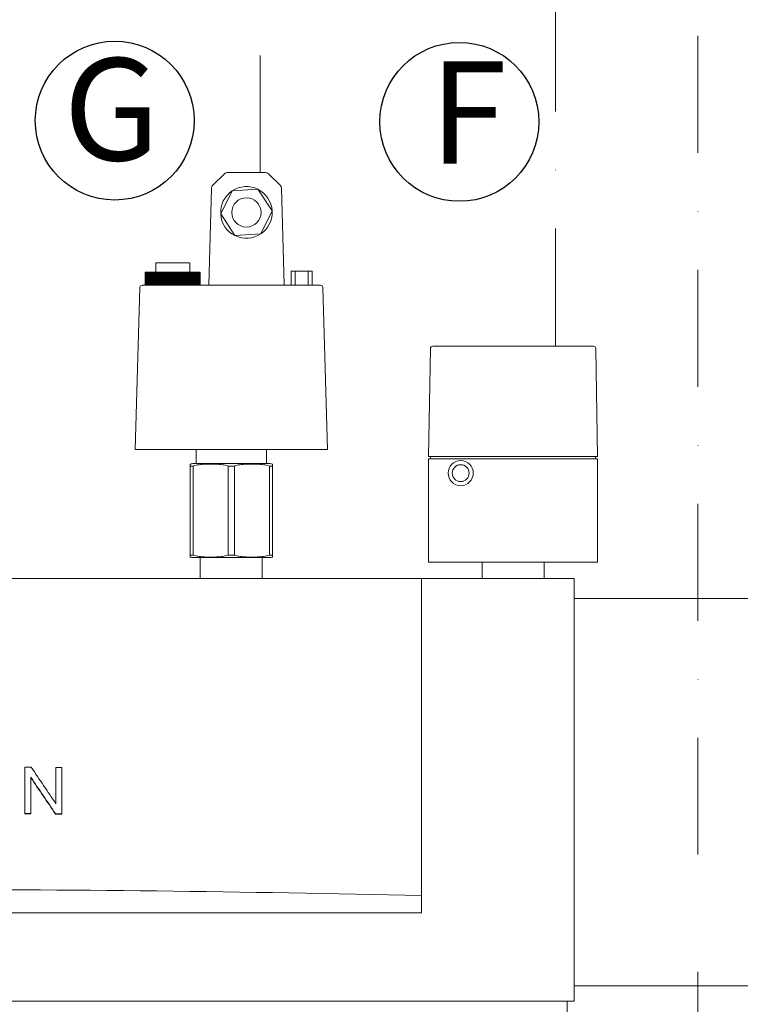
# Model space of a CAD drawing. Units: millimetres. Extents: x -19639 to -1201, y 4679 to 13683.
# Drawn here: x -9015 to -8705, y 7823 to 8244 of the extents above; entities that cross this region are included whole.
import ezdxf
from ezdxf.enums import TextEntityAlignment as Align

# ---------------------------------------------------------------- set-up
doc = ezdxf.new("R2010")
doc.units = ezdxf.units.MM
doc.linetypes.add('DASHDOT', pattern=[1, 0.5, -0.25, 0, -0.25])
doc.layers.add('2DH_SYM', color=41, linetype='Continuous')
for name, color, linetype, lineweight in [('2DR_PLS_SYGN', 146, 'DASHDOT', 18), ('2DR_SYM', 13, 'Continuous', 18), ('Sichtbare Kanten(DIN)', 179, 'Continuous', 18)]:
    doc.layers.add(name, color=color, linetype=linetype, lineweight=lineweight)
doc.styles.add('CP_ATTR', font='ROMANS.SHX')

# ---------------------------------------------------------------- blocks, each defined once
blk = doc.blocks.new('CPHS_822')
at = {"linetype": 'ByBlock', "style": 'CP_ATTR', "flags": 12}
blk.add_attdef('VAL', text='', height=0.25, dxfattribs=at).set_placement((0, 0), align=Align.MIDDLE)
at = {"linetype": 'ByBlock', "style": 'CP_ATTR', "flags": 9}
for tag, p in [('NAME', (-0.0919, -0.0183)), ('FLOW', (-0.0919, -0.0183)), ('CHARACTER', (-0.0919, -0.0184)), ('TEMPERATURE', (-0.0919, -0.0185)), ('NUMBER', (-0.0919, -0.0185)), ('PRODUCT-TYPE', (-0.0919, -0.0186)), ('ORDER-NO', (-0.0919, -0.0187)), ('OTHER', (-0.0918, -0.0183)), ('PN', (-0.0918, -0.0183)), ('PRODUCER', (-0.0917, -0.0183)), ('ARTICLE', (-0.0916, -0.0183)), ('VOLTAGE', (-0.0916, -0.0185)), ('GROUP', (-0.0915, -0.0185)), ('WEIGHT', (-0.0915, -0.0184)), ('POWER', (-0.0915, -0.0187)), ('DN', (-0.0914, -0.0186))]:
    blk.add_attdef(tag, text='', height=0.00005, dxfattribs=at).set_placement(p, align=Align.MIDDLE_LEFT)

msp = doc.modelspace()

# ---------------------------------------------------------------- linework, layer by layer
at = {"layer": '2DH_SYM'}
for centre in [(-8974.75, 8200.68), (-8827.34, 8200.15)]:
    msp.add_circle(centre, 33.99, dxfattribs=at)
at = {"layer": '2DR_PLS_SYGN', "linetype": 'DASHDOT', "ltscale": 100}
for p, q in [((-8912.61, 8178.47), (-8912.61, 8900.23)), ((-8786.16, 8104.47), (-8786.16, 8900.23)), ((-8725.29, 7486.2), (-8725.29, 8800.23))]:
    msp.add_line(p, q, dxfattribs=at)
at = {"layer": 'Sichtbare Kanten(DIN)', "color": 7}
for p, q in [((-8927.79, 8177.91), (-8932.8, 8173.02)), ((-8910.45, 8178.48), (-8926.38, 8178.48)), ((-8904.03, 8173.02), (-8909.05, 8177.91)), ((-8933.41, 8171.63), (-8934.49, 8130.26)), ((-8924.52, 8170.61), (-8929.45, 8160.72)), ((-8913.49, 8171.29), (-8924.52, 8170.61)), ((-8907.39, 8162.08), (-8913.49, 8171.29)), ((-8902.34, 8130.26), (-8903.43, 8171.63)), ((-8912.31, 8152.19), (-8907.39, 8162.08)), ((-8929.45, 8160.72), (-8923.34, 8151.51)), ((-8923.34, 8151.51), (-8912.31, 8152.19)), ((-8957.25, 8139.8), (-8942.68, 8139.8)), ((-8957.25, 8135.78), (-8957.25, 8139.8)), ((-8942.68, 8135.78), (-8942.68, 8139.8)), ((-8961.77, 8135.78), (-8961.77, 8130.26)), ((-8961.77, 8135.78), (-8961.76, 8135.78)), ((-8961.76, 8135.78), (-8961.74, 8135.78)), ((-8961.76, 8130.26), (-8961.76, 8135.78)), ((-8961.76, 8135.78), (-8961.76, 8130.26)), ((-8961.76, 8135.78), (-8961.76, 8135.78)), ((-8961.74, 8135.78), (-8961.74, 8130.26)), ((-8961.74, 8135.78), (-8961.71, 8135.78)), ((-8961.71, 8135.78), (-8961.67, 8135.78)), ((-8961.71, 8130.26), (-8961.71, 8135.78)), ((-8961.71, 8135.78), (-8961.71, 8130.26)), ((-8961.71, 8135.78), (-8961.71, 8135.78)), ((-8961.67, 8135.78), (-8961.67, 8130.26)), ((-8961.67, 8135.78), (-8961.62, 8135.78)), ((-8961.62, 8135.78), (-8961.55, 8135.78)), ((-8961.62, 8130.26), (-8961.62, 8135.78)), ((-8961.62, 8135.78), (-8961.62, 8130.26)), ((-8961.62, 8135.78), (-8961.62, 8135.78)), ((-8961.55, 8135.78), (-8961.55, 8130.26)), ((-8961.55, 8135.78), (-8961.48, 8135.78)), ((-8961.48, 8135.78), (-8961.39, 8135.78)), ((-8961.48, 8130.26), (-8961.48, 8135.78)), ((-8961.48, 8135.78), (-8961.48, 8130.26)), ((-8961.48, 8135.78), (-8961.48, 8135.78)), ((-8961.39, 8135.78), (-8961.39, 8130.26)), ((-8961.39, 8135.78), (-8961.29, 8135.78)), ((-8961.29, 8135.78), (-8961.18, 8135.78)), ((-8961.29, 8130.26), (-8961.29, 8135.78)), ((-8961.29, 8135.78), (-8961.29, 8130.26)), ((-8961.29, 8135.78), (-8961.29, 8135.78)), ((-8961.18, 8135.78), (-8961.18, 8130.26)), ((-8961.18, 8135.78), (-8961.06, 8135.78)), ((-8961.06, 8135.78), (-8960.93, 8135.78)), ((-8961.06, 8130.26), (-8961.06, 8135.78)), ((-8961.06, 8135.78), (-8961.06, 8130.26)), ((-8961.06, 8135.78), (-8961.06, 8135.78)), ((-8960.93, 8135.78), (-8960.93, 8130.26)), ((-8960.93, 8135.78), (-8960.79, 8135.78)), ((-8960.79, 8135.78), (-8960.79, 8130.26)), ((-8960.79, 8135.78), (-8960.78, 8135.78)), ((-8960.78, 8135.78), (-8960.63, 8135.78)), ((-8960.78, 8130.26), (-8960.78, 8135.78)), ((-8960.63, 8135.78), (-8960.63, 8130.26)), ((-8960.63, 8135.78), (-8960.47, 8135.78)), ((-8960.47, 8135.78), (-8960.3, 8135.78)), ((-8960.47, 8130.26), (-8960.47, 8135.78)), ((-8960.47, 8135.78), (-8960.47, 8130.26)), ((-8960.47, 8135.78), (-8960.47, 8135.78)), ((-8960.3, 8135.78), (-8960.3, 8130.26)), ((-8960.3, 8135.78), (-8960.12, 8135.78)), ((-8960.12, 8135.78), (-8960.12, 8130.26)), ((-8960.12, 8135.78), (-8960.11, 8135.78)), ((-8960.11, 8135.78), (-8959.92, 8135.78)), ((-8960.11, 8130.26), (-8960.11, 8135.78)), ((-8959.92, 8135.78), (-8959.92, 8130.26)), ((-8959.92, 8135.78), (-8959.72, 8135.78)), ((-8959.72, 8135.78), (-8959.72, 8130.26)), ((-8959.72, 8135.78), (-8959.71, 8135.78)), ((-8959.71, 8135.78), (-8959.5, 8135.78)), ((-8959.71, 8130.26), (-8959.71, 8135.78)), ((-8959.5, 8135.78), (-8959.5, 8130.26)), ((-8959.5, 8135.78), (-8959.28, 8135.78)), ((-8959.28, 8135.78), (-8959.28, 8130.26)), ((-8959.28, 8135.78), (-8959.27, 8135.78)), ((-8959.27, 8135.78), (-8959.04, 8135.78)), ((-8959.27, 8130.26), (-8959.27, 8135.78)), ((-8959.04, 8135.78), (-8959.04, 8130.26)), ((-8959.04, 8135.78), (-8958.81, 8135.78)), ((-8958.81, 8135.78), (-8958.81, 8130.26)), ((-8958.81, 8135.78), (-8958.8, 8135.78)), ((-8958.8, 8135.78), (-8958.55, 8135.78)), ((-8958.8, 8130.26), (-8958.8, 8135.78)), ((-8958.55, 8135.78), (-8958.55, 8130.26)), ((-8958.55, 8135.78), (-8958.3, 8135.78)), ((-8958.3, 8135.78), (-8958.3, 8130.26)), ((-8958.3, 8135.78), (-8958.29, 8135.78)), ((-8958.29, 8135.78), (-8958.03, 8135.78)), ((-8958.29, 8130.26), (-8958.29, 8135.78)), ((-8958.03, 8135.78), (-8958.03, 8130.26)), ((-8958.03, 8135.78), (-8957.76, 8135.78)), ((-8957.76, 8135.78), (-8957.76, 8130.26)), ((-8957.76, 8135.78), (-8957.75, 8135.78)), ((-8957.75, 8135.78), (-8957.47, 8135.78)), ((-8957.75, 8130.26), (-8957.75, 8135.78)), ((-8957.47, 8135.78), (-8957.47, 8130.26)), ((-8957.47, 8135.78), (-8957.19, 8135.78)), ((-8957.19, 8135.78), (-8957.19, 8130.26)), ((-8957.19, 8135.78), (-8957.17, 8135.78)), ((-8957.17, 8135.78), (-8956.88, 8135.78)), ((-8957.17, 8130.26), (-8957.17, 8135.78)), ((-8956.88, 8135.78), (-8956.88, 8130.26)), ((-8956.88, 8135.78), (-8956.59, 8135.78)), ((-8956.59, 8135.78), (-8956.59, 8130.26)), ((-8956.59, 8135.78), (-8956.57, 8135.78)), ((-8956.57, 8135.78), (-8956.27, 8135.78)), ((-8956.57, 8130.26), (-8956.57, 8135.78)), ((-8956.27, 8135.78), (-8956.27, 8130.26)), ((-8956.27, 8135.78), (-8955.96, 8135.78)), ((-8955.96, 8135.78), (-8955.96, 8130.26)), ((-8955.96, 8135.78), (-8955.95, 8135.78)), ((-8955.95, 8135.78), (-8955.63, 8135.78)), ((-8955.95, 8130.26), (-8955.95, 8135.78)), ((-8955.63, 8135.78), (-8955.63, 8130.26)), ((-8955.63, 8135.78), (-8955.31, 8135.78)), ((-8955.31, 8135.78), (-8955.31, 8130.26)), ((-8955.31, 8135.78), (-8955.29, 8135.78)), ((-8955.29, 8135.78), (-8954.97, 8135.78)), ((-8955.29, 8130.26), (-8955.29, 8135.78)), ((-8954.97, 8135.78), (-8954.97, 8130.26)), ((-8954.97, 8135.78), (-8954.97, 8130.26)), ((-8954.97, 8135.78), (-8954.97, 8135.78)), ((-8954.97, 8135.78), (-8954.64, 8135.78)), ((-8954.64, 8135.78), (-8954.64, 8130.26)), ((-8954.64, 8135.78), (-8954.64, 8135.78)), ((-8954.64, 8135.78), (-8954.64, 8130.26)), ((-8954.64, 8135.78), (-8954.62, 8135.78)), ((-8954.62, 8135.78), (-8954.32, 8135.78)), ((-8954.62, 8130.26), (-8954.62, 8135.78)), ((-8954.32, 8135.78), (-8954.32, 8130.26)), ((-8954.32, 8135.78), (-8954.29, 8135.78)), ((-8954.29, 8135.78), (-8954.29, 8130.26)), ((-8954.29, 8135.78), (-8953.98, 8135.78)), ((-8953.98, 8135.78), (-8953.95, 8135.78)), ((-8953.98, 8135.78), (-8953.98, 8130.26)), ((-8953.95, 8135.78), (-8953.95, 8130.26)), ((-8953.95, 8135.78), (-8953.93, 8135.78)), ((-8953.93, 8135.78), (-8953.64, 8135.78)), ((-8953.93, 8130.26), (-8953.93, 8135.78)), ((-8953.64, 8135.78), (-8953.64, 8130.26)), ((-8953.64, 8135.78), (-8953.59, 8135.78)), ((-8953.59, 8135.78), (-8953.59, 8130.26)), ((-8953.59, 8135.78), (-8953.3, 8135.78)), ((-8953.3, 8135.78), (-8953.24, 8135.78)), ((-8953.3, 8135.78), (-8953.3, 8130.26)), ((-8953.24, 8135.78), (-8953.24, 8130.26)), ((-8953.24, 8135.78), (-8953.23, 8135.78)), ((-8953.23, 8135.78), (-8952.96, 8135.78)), ((-8953.23, 8130.26), (-8953.23, 8135.78)), ((-8952.96, 8135.78), (-8952.96, 8130.26)), ((-8952.96, 8135.78), (-8952.88, 8135.78)), ((-8952.88, 8135.78), (-8952.88, 8130.26)), ((-8952.88, 8135.78), (-8952.6, 8135.78)), ((-8952.6, 8135.78), (-8952.53, 8135.78)), ((-8952.6, 8135.78), (-8952.6, 8130.26)), ((-8952.53, 8135.78), (-8952.53, 8130.26)), ((-8952.53, 8135.78), (-8952.51, 8135.78)), ((-8952.51, 8135.78), (-8952.26, 8135.78)), ((-8952.51, 8130.26), (-8952.51, 8135.78)), ((-8952.26, 8135.78), (-8952.26, 8130.26)), ((-8952.26, 8135.78), (-8952.15, 8135.78)), ((-8952.15, 8135.78), (-8952.15, 8130.26)), ((-8952.15, 8135.78), (-8951.9, 8135.78)), ((-8951.9, 8135.78), (-8951.8, 8135.78)), ((-8951.9, 8135.78), (-8951.9, 8130.26)), ((-8951.8, 8135.78), (-8951.8, 8130.26)), ((-8951.8, 8135.78), (-8951.78, 8135.78)), ((-8951.78, 8135.78), (-8951.55, 8135.78)), ((-8951.78, 8130.26), (-8951.78, 8135.78)), ((-8951.55, 8135.78), (-8951.55, 8130.26)), ((-8951.55, 8135.78), (-8951.42, 8135.78)), ((-8951.42, 8135.78), (-8951.42, 8130.26)), ((-8951.42, 8135.78), (-8951.19, 8135.78)), ((-8951.19, 8135.78), (-8951.06, 8135.78)), ((-8951.19, 8135.78), (-8951.19, 8130.26)), ((-8951.06, 8135.78), (-8951.06, 8130.26)), ((-8951.06, 8135.78), (-8951.04, 8135.78)), ((-8951.04, 8135.78), (-8950.84, 8135.78)), ((-8951.04, 8130.26), (-8951.04, 8135.78)), ((-8950.84, 8135.78), (-8950.84, 8130.26)), ((-8950.84, 8135.78), (-8950.68, 8135.78)), ((-8950.68, 8135.78), (-8950.68, 8130.26)), ((-8950.68, 8135.78), (-8950.48, 8135.78)), ((-8950.48, 8135.78), (-8950.32, 8135.78)), ((-8950.48, 8135.78), (-8950.48, 8130.26)), ((-8950.32, 8135.78), (-8950.32, 8130.26)), ((-8950.32, 8135.78), (-8950.3, 8135.78)), ((-8950.3, 8130.26), (-8950.3, 8135.78)), ((-8950.3, 8135.78), (-8950.12, 8135.78)), ((-8950.12, 8135.78), (-8950.12, 8130.26)), ((-8950.12, 8135.78), (-8949.94, 8135.78)), ((-8949.94, 8135.78), (-8949.94, 8130.26)), ((-8949.94, 8135.78), (-8949.76, 8135.78)), ((-8949.76, 8135.78), (-8949.58, 8135.78)), ((-8949.76, 8135.78), (-8949.76, 8130.26)), ((-8949.58, 8135.78), (-8949.56, 8135.78)), ((-8949.58, 8135.78), (-8949.58, 8130.26)), ((-8949.56, 8135.78), (-8949.41, 8135.78)), ((-8949.56, 8130.26), (-8949.56, 8135.78)), ((-8949.41, 8135.78), (-8949.41, 8130.26)), ((-8949.41, 8135.78), (-8949.2, 8135.78)), ((-8949.2, 8135.78), (-8949.2, 8130.26)), ((-8949.2, 8135.78), (-8949.04, 8135.78)), ((-8949.04, 8135.78), (-8948.84, 8135.78)), ((-8949.04, 8135.78), (-8949.04, 8130.26)), ((-8948.84, 8135.78), (-8948.84, 8130.26)), ((-8948.84, 8135.78), (-8948.82, 8135.78)), ((-8948.82, 8135.78), (-8948.69, 8135.78)), ((-8948.82, 8130.26), (-8948.82, 8135.78)), ((-8948.69, 8135.78), (-8948.69, 8130.26)), ((-8948.69, 8135.78), (-8948.46, 8135.78)), ((-8948.46, 8135.78), (-8948.46, 8130.26)), ((-8948.46, 8135.78), (-8948.33, 8135.78)), ((-8948.33, 8135.78), (-8948.1, 8135.78)), ((-8948.33, 8135.78), (-8948.33, 8130.26)), ((-8948.1, 8135.78), (-8948.1, 8130.26)), ((-8948.1, 8135.78), (-8948.09, 8135.78)), ((-8948.09, 8135.78), (-8947.98, 8135.78)), ((-8948.09, 8130.26), (-8948.09, 8135.78)), ((-8947.98, 8135.78), (-8947.98, 8130.26)), ((-8947.98, 8135.78), (-8947.73, 8135.78)), ((-8947.73, 8135.78), (-8947.73, 8130.26)), ((-8947.73, 8135.78), (-8947.62, 8135.78)), ((-8947.62, 8135.78), (-8947.38, 8135.78)), ((-8947.62, 8135.78), (-8947.62, 8130.26)), ((-8947.38, 8135.78), (-8947.38, 8130.26)), ((-8947.38, 8135.78), (-8947.36, 8135.78)), ((-8947.36, 8135.78), (-8947.28, 8135.78)), ((-8947.36, 8130.26), (-8947.36, 8135.78)), ((-8947.28, 8135.78), (-8947.28, 8130.26)), ((-8947.28, 8135.78), (-8947.01, 8135.78)), ((-8947.01, 8135.78), (-8947.01, 8130.26)), ((-8947.01, 8135.78), (-8946.92, 8135.78)), ((-8946.92, 8135.78), (-8946.66, 8135.78)), ((-8946.92, 8135.78), (-8946.92, 8130.26)), ((-8946.66, 8135.78), (-8946.66, 8130.26)), ((-8946.66, 8135.78), (-8946.64, 8135.78)), ((-8946.64, 8135.78), (-8946.59, 8135.78)), ((-8946.64, 8130.26), (-8946.64, 8135.78)), ((-8946.59, 8135.78), (-8946.59, 8130.26)), ((-8946.59, 8135.78), (-8946.3, 8135.78)), ((-8946.3, 8135.78), (-8946.3, 8130.26)), ((-8946.3, 8135.78), (-8946.24, 8135.78)), ((-8946.24, 8135.78), (-8945.95, 8135.78)), ((-8946.24, 8135.78), (-8946.24, 8130.26)), ((-8945.95, 8135.78), (-8945.95, 8130.26)), ((-8945.95, 8135.78), (-8945.94, 8135.78)), ((-8945.94, 8135.78), (-8945.91, 8135.78)), ((-8945.94, 8130.26), (-8945.94, 8135.78)), ((-8945.91, 8135.78), (-8945.91, 8130.26)), ((-8945.91, 8135.78), (-8945.6, 8135.78)), ((-8945.6, 8135.78), (-8945.6, 8130.26)), ((-8945.6, 8135.78), (-8945.57, 8135.78)), ((-8945.57, 8135.78), (-8945.26, 8135.78)), ((-8945.57, 8135.78), (-8945.57, 8130.26)), ((-8945.26, 8135.78), (-8945.26, 8130.26)), ((-8945.26, 8135.78), (-8945.25, 8135.78)), ((-8945.25, 8135.78), (-8945.25, 8130.26)), ((-8945.25, 8135.78), (-8945.25, 8135.78)), ((-8945.25, 8130.26), (-8945.25, 8135.78)), ((-8945.25, 8135.78), (-8944.92, 8135.78)), ((-8944.92, 8135.78), (-8944.92, 8130.26)), ((-8944.92, 8135.78), (-8944.59, 8135.78)), ((-8944.92, 8135.78), (-8944.92, 8130.26)), ((-8944.92, 8135.78), (-8944.92, 8135.78)), ((-8944.59, 8135.78), (-8944.59, 8130.26)), ((-8944.59, 8135.78), (-8944.58, 8135.78)), ((-8944.58, 8130.26), (-8944.58, 8135.78)), ((-8944.58, 8135.78), (-8944.26, 8135.78)), ((-8944.26, 8135.78), (-8944.26, 8130.26)), ((-8944.26, 8135.78), (-8943.94, 8135.78)), ((-8943.94, 8135.78), (-8943.94, 8130.26)), ((-8943.94, 8135.78), (-8943.93, 8135.78)), ((-8943.93, 8130.26), (-8943.93, 8135.78)), ((-8943.93, 8135.78), (-8943.62, 8135.78)), ((-8943.62, 8135.78), (-8943.62, 8130.26)), ((-8943.62, 8135.78), (-8943.32, 8135.78)), ((-8943.32, 8135.78), (-8943.32, 8130.26)), ((-8943.32, 8135.78), (-8943.3, 8135.78)), ((-8943.3, 8130.26), (-8943.3, 8135.78)), ((-8943.3, 8135.78), (-8943.01, 8135.78)), ((-8943.01, 8135.78), (-8943.01, 8130.26)), ((-8943.01, 8135.78), (-8942.72, 8135.78)), ((-8942.72, 8135.78), (-8942.72, 8130.26)), ((-8942.72, 8135.78), (-8942.7, 8135.78)), ((-8942.7, 8130.26), (-8942.7, 8135.78)), ((-8942.7, 8135.78), (-8942.42, 8135.78)), ((-8942.42, 8135.78), (-8942.42, 8130.26)), ((-8942.42, 8135.78), (-8942.15, 8135.78)), ((-8942.15, 8135.78), (-8942.15, 8130.26)), ((-8942.15, 8135.78), (-8942.13, 8135.78)), ((-8942.13, 8130.26), (-8942.13, 8135.78)), ((-8942.13, 8135.78), (-8941.87, 8135.78)), ((-8941.87, 8135.78), (-8941.87, 8130.26)), ((-8941.87, 8135.78), (-8941.61, 8135.78)), ((-8941.61, 8135.78), (-8941.61, 8130.26)), ((-8941.61, 8135.78), (-8941.6, 8135.78)), ((-8941.6, 8130.26), (-8941.6, 8135.78)), ((-8941.6, 8135.78), (-8941.34, 8135.78)), ((-8941.34, 8135.78), (-8941.34, 8130.26)), ((-8941.34, 8135.78), (-8941.1, 8135.78)), ((-8941.1, 8135.78), (-8941.1, 8130.26)), ((-8941.1, 8135.78), (-8941.09, 8135.78)), ((-8941.09, 8130.26), (-8941.09, 8135.78)), ((-8941.09, 8135.78), (-8940.85, 8135.78)), ((-8940.85, 8135.78), (-8940.85, 8130.26)), ((-8940.85, 8135.78), (-8940.63, 8135.78)), ((-8940.63, 8135.78), (-8940.63, 8130.26)), ((-8940.63, 8135.78), (-8940.62, 8135.78)), ((-8940.62, 8130.26), (-8940.62, 8135.78)), ((-8940.62, 8135.78), (-8940.4, 8135.78)), ((-8940.4, 8135.78), (-8940.4, 8130.26)), ((-8940.4, 8135.78), (-8940.19, 8135.78)), ((-8940.19, 8135.78), (-8940.19, 8130.26)), ((-8940.19, 8135.78), (-8940.18, 8135.78)), ((-8940.18, 8130.26), (-8940.18, 8135.78)), ((-8940.18, 8135.78), (-8939.99, 8135.78)), ((-8939.99, 8135.78), (-8939.99, 8130.26)), ((-8939.99, 8135.78), (-8939.8, 8135.78)), ((-8939.8, 8135.78), (-8939.8, 8130.26)), ((-8939.8, 8135.78), (-8939.79, 8135.78)), ((-8939.79, 8130.26), (-8939.79, 8135.78)), ((-8939.79, 8135.78), (-8939.61, 8135.78)), ((-8939.61, 8135.78), (-8939.61, 8130.26)), ((-8939.61, 8135.78), (-8939.44, 8135.78)), ((-8939.44, 8135.78), (-8939.44, 8130.26)), ((-8939.44, 8135.78), (-8939.43, 8135.78)), ((-8939.43, 8130.26), (-8939.43, 8135.78)), ((-8939.43, 8135.78), (-8939.27, 8135.78)), ((-8939.27, 8135.78), (-8939.27, 8130.26)), ((-8939.27, 8135.78), (-8939.13, 8135.78)), ((-8939.13, 8135.78), (-8939.13, 8130.26)), ((-8939.13, 8135.78), (-8939.12, 8135.78)), ((-8939.12, 8130.26), (-8939.12, 8135.78)), ((-8939.12, 8135.78), (-8938.98, 8135.78)), ((-8938.98, 8135.78), (-8938.98, 8130.26)), ((-8938.98, 8135.78), (-8938.85, 8135.78)), ((-8938.85, 8130.26), (-8938.85, 8135.78)), ((-8938.85, 8135.78), (-8938.73, 8135.78)), ((-8938.85, 8135.78), (-8938.85, 8130.26)), ((-8938.85, 8135.78), (-8938.85, 8135.78)), ((-8938.73, 8135.78), (-8938.73, 8130.26)), ((-8938.73, 8135.78), (-8938.62, 8135.78)), ((-8938.62, 8130.26), (-8938.62, 8135.78)), ((-8938.62, 8135.78), (-8938.53, 8135.78)), ((-8938.62, 8135.78), (-8938.62, 8130.26)), ((-8938.62, 8135.78), (-8938.62, 8135.78)), ((-8938.53, 8135.78), (-8938.53, 8130.26)), ((-8938.53, 8135.78), (-8938.44, 8135.78)), ((-8938.44, 8130.26), (-8938.44, 8135.78)), ((-8938.44, 8135.78), (-8938.36, 8135.78)), ((-8938.44, 8135.78), (-8938.44, 8130.26)), ((-8938.44, 8135.78), (-8938.44, 8135.78)), ((-8938.36, 8135.78), (-8938.36, 8130.26)), ((-8938.36, 8135.78), (-8938.3, 8135.78)), ((-8938.3, 8130.26), (-8938.3, 8135.78)), ((-8938.3, 8135.78), (-8938.25, 8135.78)), ((-8938.3, 8135.78), (-8938.3, 8130.26)), ((-8938.3, 8135.78), (-8938.3, 8135.78)), ((-8938.25, 8135.78), (-8938.25, 8130.26)), ((-8938.25, 8135.78), (-8938.21, 8135.78)), ((-8938.21, 8130.26), (-8938.21, 8135.78)), ((-8938.21, 8135.78), (-8938.18, 8135.78)), ((-8938.21, 8135.78), (-8938.21, 8130.26)), ((-8938.21, 8135.78), (-8938.21, 8135.78)), ((-8938.18, 8135.78), (-8938.18, 8130.26)), ((-8938.18, 8135.78), (-8938.17, 8135.78)), ((-8938.17, 8135.78), (-8938.17, 8130.26)), ((-8938.17, 8135.78), (-8938.16, 8135.78)), ((-8938.16, 8130.26), (-8938.16, 8135.78)), ((-8938.16, 8135.78), (-8938.16, 8130.26)), ((-8938.16, 8135.78), (-8938.16, 8135.78)), ((-8899.33, 8136.29), (-8899.25, 8136.29)), ((-8899.33, 8130.26), (-8899.33, 8136.29)), ((-8899.25, 8130.26), (-8899.25, 8136.29)), ((-8898.62, 8136.29), (-8899.25, 8136.29)), ((-8898.62, 8136.29), (-8898.12, 8136.29)), ((-8898.08, 8136.29), (-8898.12, 8136.29)), ((-8898.08, 8136.29), (-8897.57, 8136.29)), ((-8897.57, 8130.26), (-8897.57, 8136.29)), ((-8897.57, 8136.29), (-8892.05, 8136.29)), ((-8892.05, 8130.26), (-8892.05, 8136.29)), ((-8892.05, 8136.29), (-8891.55, 8136.29)), ((-8891.5, 8136.29), (-8891.55, 8136.29)), ((-8891.5, 8136.29), (-8891, 8136.29)), ((-8890.29, 8136.29), (-8891, 8136.29)), ((-8890.29, 8130.26), (-8890.29, 8136.29)), ((-8966.09, 8059.94), (-8964.03, 8129.28)), ((-8963.02, 8130.26), (-8961.48, 8130.26)), ((-8961.48, 8130.26), (-8888.33, 8130.26)), ((-8888.33, 8130.26), (-8886.77, 8130.26)), ((-8883.71, 8059.94), (-8885.77, 8129.28)), ((-8839.71, 8103.15), (-8840.52, 8056.93)), ((-8770, 8104.14), (-8838.7, 8104.14)), ((-8768.19, 8056.93), (-8769, 8103.15)), ((-8966.09, 8059.94), (-8962.14, 8059.94)), ((-8962.14, 8059.94), (-8887.69, 8059.94)), ((-8939.97, 8053.91), (-8939.97, 8059.94)), ((-8909.83, 8053.91), (-8909.83, 8059.94)), ((-8887.69, 8059.94), (-8883.71, 8059.94)), ((-8839.51, 8056.93), (-8840.52, 8056.93)), ((-8768.19, 8055.92), (-8840.52, 8055.92)), ((-8840.52, 8055.92), (-8840.52, 8011.72)), ((-8839.67, 8056.93), (-8839.67, 8055.92)), ((-8769.19, 8056.93), (-8839.51, 8056.93)), ((-8768.19, 8056.93), (-8769.19, 8056.93)), ((-8769.04, 8056.93), (-8769.04, 8055.92)), ((-8768.19, 8055.92), (-8768.19, 8011.72)), ((-8942.48, 8052.87), (-8942.48, 8053.74)), ((-8942.48, 8052.87), (-8941.17, 8052.87)), ((-8942.48, 8014.77), (-8942.48, 8052.87)), ((-8941.17, 8014.77), (-8941.17, 8052.87)), ((-8908.78, 8053.91), (-8941.02, 8053.91)), ((-8926.2, 8052.87), (-8923.59, 8052.87)), ((-8926.2, 8014.77), (-8926.2, 8052.87)), ((-8923.59, 8014.77), (-8923.59, 8052.87)), ((-8908.62, 8052.87), (-8907.32, 8052.87)), ((-8908.62, 8014.77), (-8908.62, 8052.87)), ((-8907.32, 8053.74), (-8907.32, 8052.87)), ((-8907.32, 8014.77), (-8907.32, 8052.87)), ((-8941.17, 8014.77), (-8942.48, 8014.77)), ((-8942.48, 8013.9), (-8942.48, 8014.77)), ((-8941.02, 8013.73), (-8908.78, 8013.73)), ((-8938.16, 8004.69), (-8938.16, 8013.73)), ((-8923.59, 8014.77), (-8926.2, 8014.77)), ((-8911.64, 8004.69), (-8911.64, 8013.73)), ((-8907.32, 8014.77), (-8908.62, 8014.77)), ((-8907.32, 8014.77), (-8907.32, 8013.9)), ((-8840.52, 8011.72), (-8768.19, 8011.72)), ((-8817.61, 8011.72), (-8817.61, 8004.69)), ((-8791.09, 8011.72), (-8791.09, 8004.69)), ((-9297.59, 8004.69), (-8843.53, 8004.69)), ((-8843.53, 7869.07), (-8843.53, 8004.69)), ((-8843.53, 8004.69), (-8778.23, 8004.69)), ((-8778.23, 8004.69), (-8778.23, 7823.87)), ((-8703.9, 7996.15), (-8778.23, 7996.15)), ((-9013.21, 7923.97), (-9013.21, 7904.21)), ((-8999.92, 7923.88), (-8999.92, 7908.37)), ((-8997.37, 7904.11), (-8997.37, 7923.86)), ((-9010.67, 7904.2), (-9010.67, 7919.71)), ((-9013.21, 7904.03), (-9013.21, 7904.21)), ((-9010.67, 7904.01), (-9010.67, 7904.2)), ((-9000.1, 7903.95), (-9000.1, 7904.13)), ((-8997.37, 7903.93), (-8997.37, 7904.11)), ((-8843.53, 7861.63), (-8843.53, 7869.07)), ((-8843.53, 7861.63), (-9297.59, 7861.63)), ((-8778.23, 7830.4), (-8703.9, 7830.4)), ((-8778.23, 7823.87), (-9362.88, 7823.87)), ((-8781.25, 7768.62), (-8781.25, 7823.87))]:
    msp.add_line(p, q, dxfattribs=at)
at = {"layer": 'Sichtbare Kanten(DIN)', "color": 7, "flags": 128}
for points in [[(-8926.2, 8052.87), (-8926.8, 8053.06), (-8927.41, 8053.21), (-8928.03, 8053.34), (-8928.66, 8053.44), (-8929.3, 8053.53), (-8929.94, 8053.59), (-8930.58, 8053.64), (-8931.22, 8053.68), (-8931.85, 8053.71), (-8932.48, 8053.73), (-8933.09, 8053.74), (-8933.69, 8053.74), (-8934.29, 8053.74), (-8934.9, 8053.73), (-8935.52, 8053.71), (-8936.16, 8053.68), (-8936.79, 8053.64), (-8937.44, 8053.59), (-8938.08, 8053.53), (-8938.71, 8053.44), (-8939.34, 8053.34), (-8939.97, 8053.21), (-8940.58, 8053.06), (-8941.17, 8052.87)], [(-8908.62, 8052.87), (-8909.22, 8053.06), (-8909.83, 8053.21), (-8910.45, 8053.34), (-8911.08, 8053.44), (-8911.72, 8053.53), (-8912.36, 8053.59), (-8913, 8053.64), (-8913.64, 8053.68), (-8914.27, 8053.71), (-8914.9, 8053.73), (-8915.51, 8053.74), (-8916.11, 8053.74), (-8916.71, 8053.74), (-8917.32, 8053.73), (-8917.95, 8053.71), (-8918.58, 8053.68), (-8919.22, 8053.64), (-8919.86, 8053.59), (-8920.5, 8053.53), (-8921.13, 8053.44), (-8921.76, 8053.34), (-8922.39, 8053.21), (-8923, 8053.06), (-8923.59, 8052.87)], [(-8941.17, 8014.77), (-8940.58, 8014.59), (-8939.97, 8014.43), (-8939.34, 8014.31), (-8938.71, 8014.2), (-8938.08, 8014.12), (-8937.44, 8014.05), (-8936.79, 8014), (-8936.16, 8013.96), (-8935.52, 8013.93), (-8934.9, 8013.91), (-8934.29, 8013.9), (-8933.69, 8013.9), (-8933.09, 8013.9), (-8932.48, 8013.91), (-8931.85, 8013.93), (-8931.22, 8013.96), (-8930.58, 8014), (-8929.94, 8014.05), (-8929.3, 8014.12), (-8928.66, 8014.2), (-8928.03, 8014.31), (-8927.41, 8014.43), (-8926.8, 8014.59), (-8926.2, 8014.77)], [(-8923.59, 8014.77), (-8923, 8014.59), (-8922.39, 8014.43), (-8921.76, 8014.31), (-8921.13, 8014.2), (-8920.5, 8014.12), (-8919.86, 8014.05), (-8919.22, 8014), (-8918.58, 8013.96), (-8917.95, 8013.93), (-8917.32, 8013.91), (-8916.71, 8013.9), (-8916.11, 8013.9), (-8915.51, 8013.9), (-8914.9, 8013.91), (-8914.27, 8013.93), (-8913.64, 8013.96), (-8913, 8014), (-8912.36, 8014.05), (-8911.72, 8014.12), (-8911.08, 8014.2), (-8910.45, 8014.31), (-8909.83, 8014.43), (-8909.22, 8014.59), (-8908.62, 8014.77)]]:
    msp.add_lwpolyline(points, dxfattribs=at)
at = {"layer": 'Sichtbare Kanten(DIN)', "color": 7}
for centre, radius in [((-8918.42, 8161.4), 6.26), ((-8826.77, 8049.85), 5.38), ((-8826.77, 8049.85), 3.61)]:
    msp.add_circle(centre, radius, dxfattribs=at)
for centre, radius, start, end in [((-8926.38, 8176.47), 2.01, 90, 134.25), ((-8910.45, 8176.47), 2.01, 45.75, 90), ((-8931.4, 8171.58), 2.01, 134.25, 178.5), ((-8918.42, 8161.4), 11.05, 123.533, 183.533), ((-8918.42, 8161.4), 11.05, 63.533, 123.533), ((-8918.42, 8161.4), 11.05, 3.533, 63.533), ((-8905.44, 8171.58), 2.01, 1.5, 45.75), ((-8918.42, 8161.4), 11.05, 303.533, 3.533), ((-8918.42, 8161.4), 11.05, 183.533, 243.533), ((-8918.42, 8161.4), 11.05, 243.533, 303.533), ((-8963.02, 8129.25), 1, 90, 178.3), ((-8886.77, 8129.25), 1, 1.7, 90), ((-8838.7, 8103.14), 1, 90, 179), ((-8770, 8103.14), 1, 1, 90), ((-8941.02, 8047.6), 6.31, 90, 103.3766), ((-8908.78, 8047.6), 6.31, 76.6234, 90), ((-8941.02, 8020.04), 6.31, 256.6234, 270), ((-8908.78, 8020.04), 6.31, 270, 283.3766)]:
    msp.add_arc(centre, radius, start, end, dxfattribs=at)
for centre, major_axis, ratio, start_param, end_param in [((-9070.56, 7596.43), (-1799.71, 0), 0.182089, 4.679002, 4.680517), ((-9070.56, 7684.61), (1793.24, -2659.87), 0.057312, 1.61634, 1.622215), ((-9070.56, 7596.43), (-1799.71, 0), 0.182089, 4.671713, 4.673127), ((-9070.56, 7680.09), (1793.24, -2659.87), 0.057312, 1.616442, 1.622317), ((-9070.56, 7680.09), (1792.24, -2658.38), 0.057312, 1.61642, 1.622299), ((-9070.56, 7576.67), (1799.71, 0), 0.182089, 1.537511, 1.538925), ((-9070.56, 7576.67), (-1798.7, 0), 0.182089, 4.679085, 4.680499), ((-9070.56, 7576.67), (1799.71, 0), 0.182089, 1.530121, 1.531636), ((-9070.56, 7576.67), (-1798.7, 0), 0.182089, 4.671691, 4.673207), ((-9070.56, 7544.17), (-1798.7, 0), 0.182089, 4.585833, 4.838945)]:
    msp.add_ellipse(centre, major_axis=major_axis, ratio=ratio, start_param=start_param, end_param=end_param, dxfattribs=at)

# ---------------------------------------------------------------- block references
at = {"layer": '2DR_SYM'}
ref = msp.add_blockref('CPHS_822', (-8976.17, 8199.85), dxfattribs=dict(at, xscale=-175, yscale=175, zscale=0.7))
ref.add_attrib('VAL', 'G', dxfattribs={"layer": '0', "linetype": 'ByBlock', "height": 43.75, "style": 'CP_ATTR', "flags": 12}).set_placement((-8976.17, 8199.85), align=Align.MIDDLE)
ref = msp.add_blockref('CPHS_822', (-8823.58, 8198.46), dxfattribs=dict(at, xscale=-175, yscale=175, zscale=0.7))
ref.add_attrib('VAL', 'F', dxfattribs={"layer": '0', "linetype": 'ByBlock', "height": 43.75, "style": 'CP_ATTR', "flags": 12}).set_placement((-8823.58, 8198.46), align=Align.MIDDLE)

doc.saveas('drawing.dxf')
